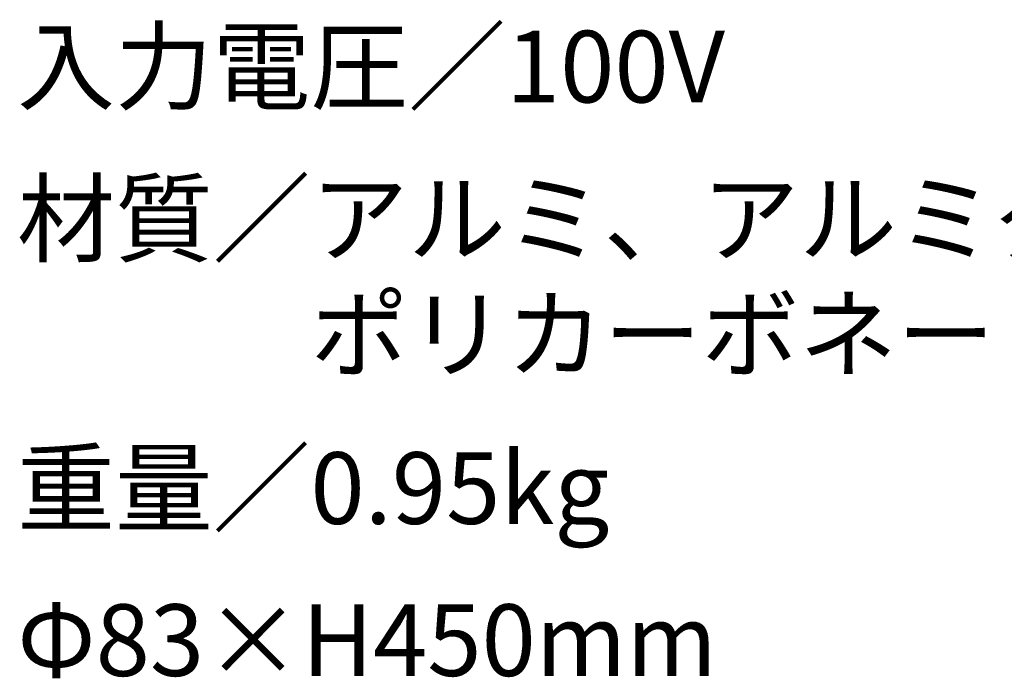
# Model space of a CAD drawing. Extents: x 53 to 243, y -34 to 243.
# Drawn here: x 165 to 198, y -6 to 16 of the extents above; entities that cross this region are included whole.
import ezdxf

# ---------------------------------------------------------------- set-up
doc = ezdxf.new("R2010")
doc.units = 0
doc.layers.add('レイヤー_1', color=160, linetype='Continuous')
doc.styles.add('STD', font='txt')

# ---------------------------------------------------------------- blocks, each defined once
blk = doc.blocks.new('AI9-BLK156')
at = {"layer": 'レイヤー_1', "color": 7, "insert": (-11.260639, 1.231302), "char_height": 2.393849, "attachment_point": 1, "style": 'STD'}
blk.add_mtext('\\fMS Gothic|b0|i0|c128;\\H2.3938;\\C29;入力電圧／100V', dxfattribs=at)
blk = doc.blocks.new('AI9-BLK155')
at = {"layer": 'レイヤー_1', "color": 7}
blk.add_blockref('AI9-BLK156', (0, 0), dxfattribs=at)
blk = doc.blocks.new('AI9-BLK154')
at = {"layer": 'レイヤー_1', "color": 7}
blk.add_blockref('AI9-BLK155', (0, 0), dxfattribs=at)
blk = doc.blocks.new('AI9-BLK150')
at = {"layer": 'レイヤー_1', "color": 7, "char_height": 2.393849, "attachment_point": 1, "style": 'STD'}
for s, insert in [('\\fMS Gothic|b0|i0|c128;\\H2.3938;\\C29;材質／アルミ、アルミダイキャスト、アルミパイプ', (-36.999292, 3.161589)), ('\\fMS Gothic|b0|i0|c128;\\H2.3938;\\C29;\u3000\u3000\u3000ポリカーボネート', (-36.999292, -0.69933))]:
    blk.add_mtext(s, dxfattribs=dict(at, insert=insert))
blk = doc.blocks.new('AI9-BLK149')
at = {"layer": 'レイヤー_1', "color": 7}
blk.add_blockref('AI9-BLK150', (0, 0), dxfattribs=at)
blk = doc.blocks.new('AI9-BLK148')
at = {"layer": 'レイヤー_1', "color": 7}
blk.add_blockref('AI9-BLK149', (0, 0), dxfattribs=at)
blk = doc.blocks.new('AI9-BLK147')
at = {"layer": 'レイヤー_1', "color": 7, "insert": (-9.651952, 1.231302), "char_height": 2.393849, "attachment_point": 1, "style": 'STD'}
blk.add_mtext('\\fMS Gothic|b0|i0|c128;\\H2.3938;\\C29;重量／0.95kg', dxfattribs=at)
blk = doc.blocks.new('AI9-BLK146')
at = {"layer": 'レイヤー_1', "color": 7}
blk.add_blockref('AI9-BLK147', (0, 0), dxfattribs=at)
blk = doc.blocks.new('AI9-BLK145')
at = {"layer": 'レイヤー_1', "color": 7}
blk.add_blockref('AI9-BLK146', (0, 0), dxfattribs=at)
blk = doc.blocks.new('AI9-BLK144')
at = {"layer": 'レイヤー_1', "color": 7, "insert": (-9.651952, 1.231302), "char_height": 2.393849, "attachment_point": 1, "style": 'STD'}
blk.add_mtext('\\fMS Gothic|b0|i0|c128;\\H2.3938;\\C29;Φ83×H450mm', dxfattribs=at)
blk = doc.blocks.new('AI9-BLK143')
at = {"layer": 'レイヤー_1', "color": 7}
blk.add_blockref('AI9-BLK144', (0, 0), dxfattribs=at)
blk = doc.blocks.new('AI9-BLK142')
at = {"layer": 'レイヤー_1', "color": 7}
blk.add_blockref('AI9-BLK143', (0, 0), dxfattribs=at)

msp = doc.modelspace()

# ---------------------------------------------------------------- block references
at = {"layer": 'レイヤー_1', "color": 7}
for name, p in [('AI9-BLK154', (176.419, 14.853)), ('AI9-BLK148', (202.157, 7.843)), ('AI9-BLK145', (174.81, 0.772)), ('AI9-BLK142', (174.81, -4.308))]:
    msp.add_blockref(name, p, dxfattribs=at)

doc.saveas('drawing.dxf')
